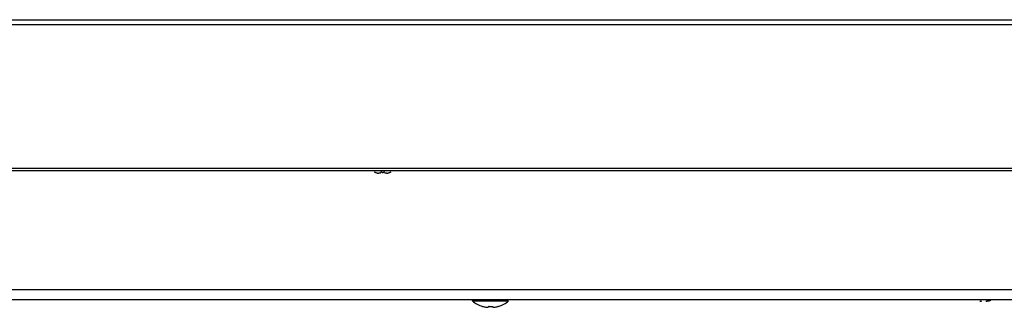
# Model space of a CAD drawing. Units: millimetres. Extents: x -674 to 5717, y -1532 to 2591.
# Drawn here: x 3126 to 3314, y 2070 to 2125 of the extents above; entities that cross this region are included whole.
import ezdxf

# ---------------------------------------------------------------- set-up
doc = ezdxf.new("R2010")
doc.units = ezdxf.units.MM
doc.header["$LTSCALE"] = 65.395
doc.layers.add('本体', color=7, linetype='CONTINUOUS')

msp = doc.modelspace()

# ---------------------------------------------------------------- linework, layer by layer
at = {"layer": '本体', "color": 7, "linetype": 'Continuous'}
for p, q in [((2953.09796, 2124.98311), (4898.49796, 2124.98311)), ((4898.49796, 2123.98311), (2953.09796, 2123.98311)), ((2974.09796, 2096.48311), (4877.49796, 2096.48311)), ((4877.49796, 2095.98311), (2974.09796, 2095.98311)), ((3193.57534, 2095.72065), (3193.57432, 2095.71486)), ((3193.57805, 2095.72126), (3193.57733, 2095.72125)), ((3193.58276, 2095.72089), (3193.57805, 2095.72126)), ((3193.58727, 2095.72026), (3193.58276, 2095.72089)), ((3193.66171, 2095.70405), (3193.65928, 2095.70464)), ((3194.69594, 2095.55393), (3194.71886, 2095.68389)), ((3194.92476, 2095.71889), (3194.91715, 2095.71919)), ((3195.00823, 2095.71631), (3194.99498, 2095.71667)), ((3195.00823, 2095.71631), (3194.99498, 2095.71663)), ((3195.05001, 2095.7155), (3195.03794, 2095.7157)), ((3195.09173, 2095.71502), (3195.07772, 2095.71515)), ((3195.54807, 2095.68389), (3195.57098, 2095.55393)), ((3196.69261, 2095.71486), (3196.69159, 2095.72065)), ((4851.94796, 2073.21144), (2999.64796, 2073.21144)), ((4851.94796, 2071.28313), (2999.64796, 2071.28313)), ((3212.33335, 2071.0529), (3215.79796, 2071.05291)), ((3214.23882, 2070.01484), (3214.23984, 2070.02062)), ((3215.38336, 2069.98386), (3215.36044, 2069.85391)), ((3215.74246, 2070.01512), (3215.75624, 2070.015)), ((3215.79796, 2071.05291), (3219.26258, 2071.05291)), ((3216.23548, 2069.85391), (3216.21257, 2069.98386)), ((3217.35609, 2070.02062), (3217.35711, 2070.01484))]:
    msp.add_line(p, q, dxfattribs=at)
for centre, radius, start, end in [((3193.54988, 2095.4797), 0.24345, 80.034456, 81.1647989), ((3193.52226, 2095.32236), 0.4032, 79.0205813, 80.038256), ((3193.48399, 2095.12356), 0.60565, 78.4737354, 79.0486575), ((3193.11148, 2093.45155), 2.31873, 76.3345802, 76.8689106), ((3192.92721, 2092.69229), 3.10003, 75.9961598, 76.2944271), ((3192.83052, 2092.30372), 3.50045, 75.8595497, 75.9996492), ((3192.61298, 2091.44833), 4.38307, 75.0930846, 75.8336575), ((3195.13139, 2100.91011), 5.40813, 255.0971313, 257.48364), ((3195.13166, 2100.91134), 5.4094, 257.4836268, 258.0345113), ((3195.13202, 2100.91301), 5.4111, 258.0345148, 258.6474279), ((3195.13229, 2100.91435), 5.41247, 258.6474284, 259.2653936), ((3195.13245, 2100.91522), 5.41335, 259.2653917, 259.797394), ((3195.13292, 2100.9179), 5.41608, 259.7975307, 262.0460938), ((3194.69444, 2097.77902), 2.24671, 262.044021, 263.1329238), ((3195.13544, 2101.17632), 5.4615, 267.3496333, 267.7092965), ((3195.13453, 2101.15354), 5.43869, 267.7895421, 267.9702276), ((3195.13403, 2101.13913), 5.42428, 267.9701921, 268.2309377), ((3195.13368, 2101.12814), 5.41328, 268.2309844, 268.5318), ((3195.13351, 2101.12095), 5.40609, 268.6721759, 268.9870795), ((3195.13344, 2101.11719), 5.40233, 269.1151196, 269.4090801), ((3195.13346, 2101.12001), 5.40515, 269.5576599, 270.0000132), ((3195.13346, 2101.11969), 5.40483, 270.0000074, 270.8857608), ((3195.13347, 2101.11941), 5.40455, 270.8857713, 272.2139397), ((3195.13348, 2101.11919), 5.40433, 272.2139371, 272.6572966), ((3195.5722, 2097.78121), 2.24893, 276.9189695, 277.9556577), ((3195.13401, 2100.9179), 5.41608, 277.9539062, 280.2024695), ((3195.13448, 2100.91522), 5.41335, 280.2026061, 280.7346084), ((3195.13464, 2100.91435), 5.41247, 280.7346066, 281.3525717), ((3195.13491, 2100.91301), 5.4111, 281.3525722, 281.9654853), ((3195.13526, 2100.91134), 5.4094, 281.9654888, 282.5163734), ((3195.13554, 2100.91011), 5.40813, 282.5163602, 284.9028687), ((3197.60699, 2091.62944), 4.19598, 104.146713, 104.9234302), ((3197.40918, 2092.41212), 3.38869, 103.8969204, 104.1378763), ((3197.31833, 2092.77909), 3.01064, 103.7107043, 103.8960581), ((3197.21758, 2093.19275), 2.58489, 103.3969066, 103.7143189), ((3197.12176, 2093.59462), 2.17175, 103.1734162, 103.3942852), ((3197.01706, 2094.04357), 1.71076, 102.6558413, 103.1857637), ((3196.94221, 2094.37538), 1.3706, 102.5008411, 102.6419025), ((3196.86999, 2094.70363), 1.03451, 101.7657256, 102.5306102), ((3196.81185, 2094.98095), 0.75116, 101.5033695, 101.7376301), ((3212.39796, 2071.12922), 0.1, 180, 229.7443807), ((3215.79796, 2075.14467), 5.36154, 229.7443807, 253.0940501), ((3213.25696, 2065.67098), 4.46307, 75.0939091, 75.5625518), ((3215.79764, 2075.21821), 5.41644, 255.1013034, 262.044247), ((3215.52082, 2069.47748), 0.54374, 87.2917889, 91.8367645), ((3215.78734, 2075.16082), 5.14577, 267.333688, 267.5834), ((3215.79139, 2075.25642), 5.24145, 267.5832854, 267.7915573), ((3215.79526, 2075.35716), 5.34227, 267.7916965, 268.0395841), ((3215.79881, 2075.46057), 5.44574, 268.0394307, 268.2351905), ((3215.79983, 2075.49241), 5.4776, 268.2347837, 268.4839844), ((3215.79906, 2075.46355), 5.44873, 268.4840391, 268.6722432), ((3215.79839, 2075.43413), 5.4193, 268.6721755, 268.9365914), ((3215.79785, 2075.40577), 5.39093, 268.9366684, 269.1142955), ((3215.79776, 2075.40077), 5.38593, 269.1144168, 269.4116185), ((3215.79795, 2075.42273), 5.40789, 269.5580553, 270.0001255), ((3215.79801, 2075.41338), 5.39855, 269.9994931, 270.8842497), ((3215.79723, 2075.45114), 5.43631, 270.8863184, 271.7649229), ((3215.79898, 2075.40348), 5.38862, 271.7619668, 272.2061039), ((3215.80665, 2075.20445), 5.18944, 272.2061133, 272.665317), ((3216.07538, 2069.46658), 0.55464, 89.4230808, 92.6827154), ((3215.79828, 2075.21821), 5.41644, 277.955753, 284.8986966), ((3215.79796, 2075.14467), 5.36154, 286.9059499, 310.2556193), ((3310.29828, 2076.4182), 5.41644, 277.955753, 284.8986966)]:
    msp.add_arc(centre, radius, start, end, dxfattribs=at)
for points, knots in [([(3193.57733, 2095.72125), (3193.57706, 2095.72125), (3193.57643, 2095.7212), (3193.57542, 2095.72107), (3193.57534, 2095.72065)], [0, 0, 0, 0, 0.394030543, 1, 1, 1, 1]), ([(3193.63825, 2095.70965), (3193.63518, 2095.71037), (3193.62413, 2095.71291), (3193.61305, 2095.71535), (3193.60501, 2095.71699)], [0, 0, 0, 0, 0.277119396, 1, 1, 1, 1]), ([(3194.69235, 2095.54864), (3194.68904, 2095.54601), (3194.67871, 2095.54215), (3194.65961, 2095.53864), (3194.63343, 2095.53647), (3194.58658, 2095.53551), (3194.51649, 2095.53879), (3194.45758, 2095.5446), (3194.4258, 2095.54842)], [0, 0, 0, 0, 0.047174185, 0.11964697, 0.217636711, 0.339458338, 0.642766184, 1, 1, 1, 1]), ([(3194.69594, 2095.55393), (3194.69568, 2095.55242), (3194.69445, 2095.55044), (3194.69284, 2095.54903), (3194.69235, 2095.54864)], [0, 0, 0, 0, 0.712028424, 1, 1, 1, 1]), ([(3194.73016, 2095.69813), (3194.72861, 2095.6971), (3194.72374, 2095.69346), (3194.71961, 2095.6881), (3194.71886, 2095.68389)], [0, 0, 0, 0, 0.303756171, 1, 1, 1, 1]), ([(3194.83455, 2095.7208), (3194.81306, 2095.7199), (3194.78327, 2095.71698), (3194.74858, 2095.70756), (3194.73531, 2095.70159), (3194.73016, 2095.69813)], [0, 0, 0, 0, 0.599211003, 0.827100526, 1, 1, 1, 1]), ([(3194.88356, 2095.72064), (3194.87123, 2095.7212), (3194.85488, 2095.72145), (3194.83855, 2095.72096), (3194.83455, 2095.7208)], [0, 0, 0, 0, 0.755311808, 1, 1, 1, 1]), ([(3195.43221, 2095.7208), (3195.42828, 2095.72097), (3195.41222, 2095.72144), (3195.39615, 2095.72121), (3195.38403, 2095.72066)], [0, 0, 0, 0, 0.244739641, 1, 1, 1, 1]), ([(3195.53688, 2095.69806), (3195.53173, 2095.70153), (3195.51845, 2095.70754), (3195.48367, 2095.71699), (3195.45378, 2095.71991), (3195.43221, 2095.7208)], [0, 0, 0, 0, 0.172467799, 0.400275101, 1, 1, 1, 1]), ([(3195.54807, 2095.68389), (3195.54784, 2095.68515), (3195.54585, 2095.69103), (3195.54088, 2095.69535), (3195.53688, 2095.69806)], [0, 0, 0, 0, 0.210258662, 1, 1, 1, 1]), ([(3195.57457, 2095.54864), (3195.57409, 2095.54903), (3195.57248, 2095.55044), (3195.57125, 2095.55242), (3195.57098, 2095.55393)], [0, 0, 0, 0, 0.287957234, 1, 1, 1, 1]), ([(3195.84312, 2095.54866), (3195.81113, 2095.54478), (3195.7518, 2095.53888), (3195.68119, 2095.53552), (3195.63396, 2095.53645), (3195.60757, 2095.5386), (3195.58832, 2095.54212), (3195.5779, 2095.546), (3195.57457, 2095.54864)], [0, 0, 0, 0, 0.356962839, 0.660401246, 0.782322641, 0.880385723, 0.952882187, 1, 1, 1, 1]), ([(3196.68423, 2095.72089), (3196.68282, 2095.72073), (3196.67538, 2095.71967), (3196.66801, 2095.71823), (3196.66205, 2095.71702)], [0, 0, 0, 0, 0.19011181, 1, 1, 1, 1]), ([(3196.69159, 2095.72065), (3196.69147, 2095.72132), (3196.68789, 2095.72119), (3196.68603, 2095.72111), (3196.68423, 2095.72089)], [0, 0, 0, 0, 0.274367952, 1, 1, 1, 1]), ([(3214.23984, 2070.02062), (3214.23991, 2070.021), (3214.24078, 2070.02116), (3214.24133, 2070.02121), (3214.24158, 2070.02122)], [0, 0, 0, 0, 0.611057305, 1, 1, 1, 1]), ([(3214.24158, 2070.02122), (3214.24664, 2070.02149), (3214.26136, 2070.01843), (3214.28886, 2070.0131), (3214.32655, 2070.004), (3214.3546, 2069.997), (3214.3697, 2069.99311)], [0, 0, 0, 0, 0.11576734, 0.338877166, 0.643454199, 1, 1, 1, 1]), ([(3215.04796, 2069.85391), (3215.0872, 2069.84842), (3215.15992, 2069.84012), (3215.24613, 2069.83538), (3215.30235, 2069.83644), (3215.3317, 2069.8398), (3215.35044, 2069.84374), (3215.35984, 2069.85047), (3215.36044, 2069.85391)], [0, 0, 0, 0, 0.374149619, 0.691267479, 0.813686874, 0.906216875, 0.967062848, 1, 1, 1, 1]), ([(3215.38603, 2069.99007), (3215.38944, 2069.99499), (3215.40245, 2070.00366), (3215.44146, 2070.01667), (3215.47713, 2070.02008), (3215.50339, 2070.02094)], [0, 0, 0, 0, 0.145124333, 0.362650542, 1, 1, 1, 1]), ([(3216.08097, 2070.02119), (3216.10945, 2070.0209), (3216.14828, 2070.01795), (3216.19098, 2070.00484), (3216.20551, 2069.99593), (3216.20942, 2069.99073)], [0, 0, 0, 0, 0.635734859, 0.854886372, 1, 1, 1, 1]), ([(3216.23548, 2069.85391), (3216.23609, 2069.85047), (3216.24549, 2069.84374), (3216.26423, 2069.8398), (3216.29358, 2069.83644), (3216.3498, 2069.83538), (3216.43601, 2069.84011), (3216.50873, 2069.84842), (3216.54796, 2069.85391)], [0, 0, 0, 0, 0.032933457, 0.093778594, 0.186307352, 0.308726176, 0.625853957, 1, 1, 1, 1]), ([(3217.35609, 2070.02062), (3217.35602, 2070.02099), (3217.35441, 2070.02131), (3217.35205, 2070.0212), (3217.34764, 2070.02079), (3217.33904, 2070.01946), (3217.32468, 2070.01669), (3217.30404, 2070.01218), (3217.27931, 2070.0064), (3217.24111, 2069.99702), (3217.21132, 2069.9893), (3217.19091, 2069.98386)], [0, 0, 0, 0, 0.006513875, 0.022029157, 0.04720434, 0.081843151, 0.177615179, 0.304418371, 0.456066613, 0.626464705, 1, 1, 1, 1]), ([(3309.54796, 2071.05389), (3309.5872, 2071.04841), (3309.65992, 2071.0401), (3309.74613, 2071.03537), (3309.80235, 2071.03643), (3309.8317, 2071.03979), (3309.85044, 2071.04372), (3309.85984, 2071.05046), (3309.86044, 2071.05389)], [0, 0, 0, 0, 0.374149619, 0.691267479, 0.813686874, 0.906216875, 0.967062848, 1, 1, 1, 1]), ([(3310.73548, 2071.05389), (3310.73609, 2071.05046), (3310.74549, 2071.04372), (3310.76423, 2071.03979), (3310.79358, 2071.03643), (3310.8498, 2071.03537), (3310.93601, 2071.0401), (3311.00873, 2071.04841), (3311.04796, 2071.05389)], [0, 0, 0, 0, 0.032933457, 0.093778594, 0.186307352, 0.308726176, 0.625853957, 1, 1, 1, 1])]:
    msp.add_open_spline(points, degree=3, knots=knots, dxfattribs=at)
for points in [[(3215.38336, 2069.98386), (3215.38375, 2069.98608), (3215.38475, 2069.98822), (3215.38603, 2069.99007)], [(3216.20942, 2069.99073), (3216.21093, 2069.98872), (3216.21213, 2069.98634), (3216.21257, 2069.98386)]]:
    msp.add_open_spline(points, degree=3, dxfattribs=at)

doc.saveas('drawing.dxf')
